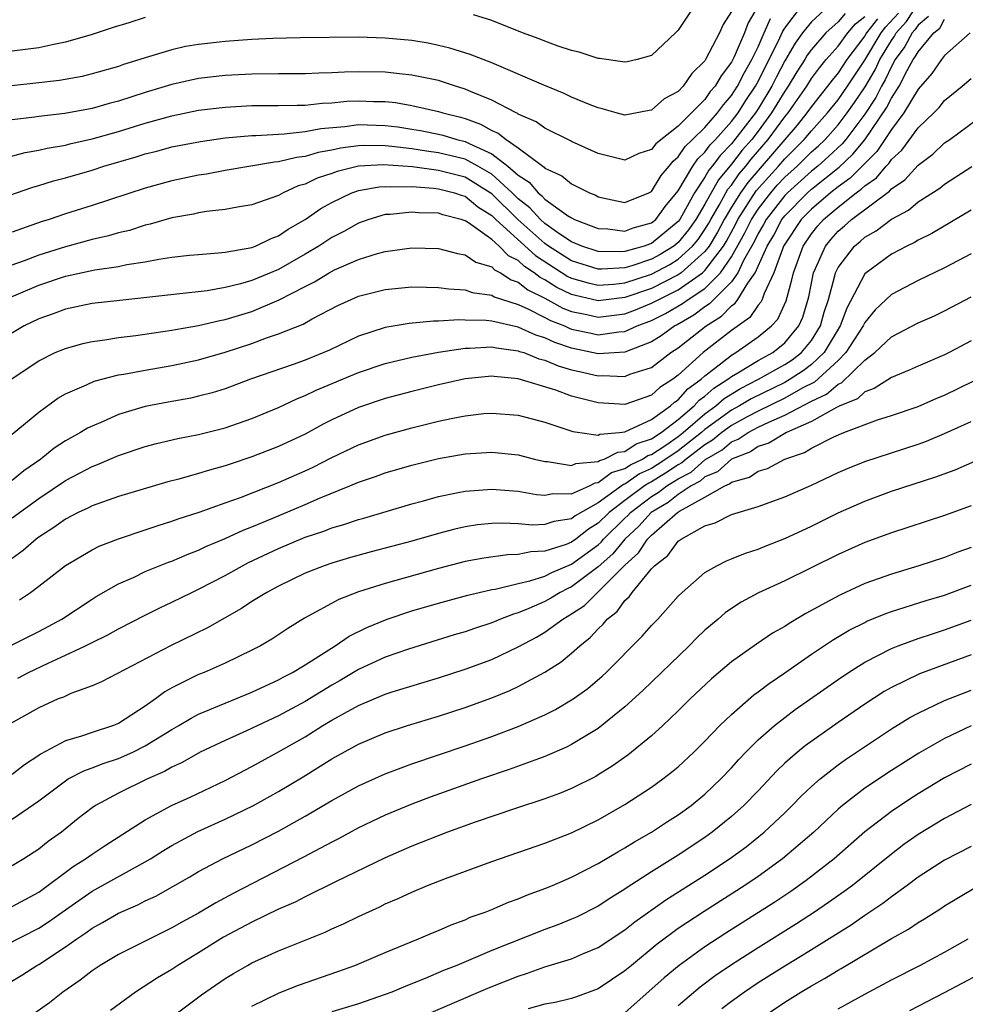
# Model space of a CAD drawing. Units: inches. Extents: x 2619000 to 2621451, y 1539000 to 1540437.
# Drawn here: x 2620322 to 2620393, y 1539100 to 1539174 of the extents above; entities that cross this region are included whole.
import ezdxf

# ---------------------------------------------------------------- set-up
doc = ezdxf.new("R2010")
doc.units = ezdxf.units.IN
doc.header["$MEASUREMENT"] = 0
doc.layers.add('LD26191539_2ft', color=122, linetype='Continuous')

msp = doc.modelspace()

# ---------------------------------------------------------------- linework, layer by layer
at = {"layer": 'LD26191539_2ft'}
for points, elevation in [([(2620321, 1539142.876), (2620323, 1539144.539), (2620324.427, 1539145.573), (2620325, 1539145.903), (2620326.586, 1539146.586), (2620327.151, 1539146.849), (2620329, 1539147.324), (2620329.379, 1539147.379), (2620331, 1539147.684), (2620333, 1539148.023), (2620335, 1539148.457), (2620337, 1539149.048), (2620339, 1539149.694), (2620340.11, 1539150.109), (2620341, 1539150.404), (2620342.855, 1539151.145), (2620343.53, 1539151.53), (2620345.463, 1539152.537), (2620346.462, 1539153), (2620347, 1539153.23), (2620349, 1539153.743), (2620351, 1539153.932), (2620352.073, 1539153.927), (2620353, 1539153.897), (2620353.778, 1539153.778), (2620355, 1539153.71), (2620355.523, 1539153.523), (2620357, 1539153.309), (2620357.185, 1539153.185), (2620359, 1539152.605), (2620359.704, 1539152.296), (2620361, 1539151.629), (2620361.403, 1539151.403), (2620362.455, 1539151), (2620362.827, 1539150.827), (2620363, 1539150.77), (2620364.455, 1539150.455), (2620365, 1539150.345), (2620366.555, 1539150.555), (2620367, 1539150.581), (2620367.928, 1539151), (2620369, 1539151.407), (2620370.058, 1539151.942), (2620371.321, 1539152.679), (2620371.752, 1539153), (2620373, 1539153.826), (2620374.172, 1539155), (2620375, 1539156.184), (2620376.007, 1539157.993), (2620376.497, 1539159), (2620377, 1539159.775), (2620377.948, 1539161), (2620378.439, 1539161.561), (2620379, 1539162.169), (2620379.924, 1539163), (2620381, 1539164.063), (2620381.498, 1539164.502), (2620382.02, 1539165), (2620383, 1539166.095), (2620383.694, 1539167), (2620384.232, 1539167.768), (2620385.043, 1539168.957), (2620385.773, 1539170.227), (2620386.13, 1539171), (2620387, 1539172.441), (2620387.237, 1539172.763), (2620387.364, 1539173), (2620388.147, 1539173.853), (2620390.197, 1539177)], 9220), ([(2620331, 1539174.148), (2620329.759, 1539173.759), (2620328.587, 1539173.413), (2620327, 1539172.884), (2620325, 1539172.313), (2620324.141, 1539172.141), (2620323, 1539171.882), (2620321, 1539171.636), (2620319.54, 1539171.54), (2620317.437, 1539171.437), (2620317, 1539171.441), (2620315.389, 1539171.389), (2620311, 1539171.425), (2620309.4, 1539171.4), (2620308.585, 1539171.415), (2620305.295, 1539171.295), (2620305, 1539171.318), (2620303.445, 1539171.445), (2620303, 1539171.574), (2620301.984, 1539171.984), (2620301, 1539172.647), (2620300.805, 1539172.805), (2620299.775, 1539173.775), (2620298.615, 1539175)], 9240), ([(2620319, 1539160.206), (2620322.569, 1539161.431), (2620323, 1539161.545), (2620324.109, 1539161.891), (2620325, 1539162.118), (2620327, 1539162.705), (2620327.899, 1539163), (2620330.308, 1539163.692), (2620331, 1539163.917), (2620331.872, 1539164.128), (2620333, 1539164.44), (2620335.142, 1539164.857), (2620337, 1539165.122), (2620339, 1539165.303), (2620339.304, 1539165.304), (2620341, 1539165.405), (2620341.416, 1539165.416), (2620343, 1539165.593), (2620344.172, 1539165.828), (2620345.979, 1539165.979), (2620347, 1539166.12), (2620349, 1539166.064), (2620349.945, 1539165.945), (2620351, 1539165.782), (2620351.667, 1539165.667), (2620353, 1539165.404), (2620353.323, 1539165.323), (2620354.386, 1539165), (2620355, 1539164.857), (2620355.307, 1539164.693), (2620357, 1539163.936), (2620358.224, 1539163), (2620359, 1539162.316), (2620359.807, 1539161.807), (2620360.483, 1539161), (2620360.775, 1539160.775), (2620361, 1539160.524), (2620362.698, 1539159.302), (2620363, 1539159.108), (2620363.215, 1539159), (2620365, 1539158.308), (2620365.718, 1539158.282), (2620367, 1539158.118), (2620367.632, 1539158.368), (2620369, 1539158.742), (2620369.312, 1539159), (2620370.034, 1539159.966), (2620371, 1539161.138), (2620372.098, 1539163), (2620372.461, 1539163.539), (2620373, 1539164.05), (2620373.399, 1539164.6), (2620373.794, 1539165), (2620375, 1539166.357), (2620375.49, 1539167), (2620376.07, 1539167.93), (2620376.808, 1539169), (2620377, 1539169.349), (2620378.627, 1539172.627), (2620378.856, 1539173.144), (2620379, 1539173.365), (2620380.25, 1539175)], 9232), ([(2620377, 1539175.035), (2620376.253, 1539173.747), (2620375.981, 1539173), (2620375.198, 1539171.198), (2620375, 1539170.806), (2620374.214, 1539169.786), (2620373.77, 1539169), (2620373.408, 1539168.592), (2620373, 1539168.015), (2620372.007, 1539167), (2620371, 1539166.001), (2620369.326, 1539164.674), (2620369, 1539164.245), (2620368.05, 1539163.95), (2620367, 1539163.438), (2620365, 1539163.943), (2620363, 1539164.848), (2620362.907, 1539164.907), (2620361, 1539165.856), (2620360.336, 1539166.336), (2620359, 1539166.915), (2620358.953, 1539166.953), (2620358.836, 1539167), (2620357, 1539167.944), (2620355.398, 1539168.602), (2620355, 1539168.788), (2620354.296, 1539169), (2620353, 1539169.421), (2620351, 1539169.836), (2620350.077, 1539169.923), (2620349, 1539170.054), (2620347, 1539170.084), (2620345.947, 1539170.053), (2620345, 1539169.996), (2620344.021, 1539169.979), (2620343, 1539169.932), (2620341, 1539169.932), (2620339, 1539169.911), (2620337, 1539169.811), (2620335, 1539169.575), (2620333, 1539169.129), (2620331, 1539168.523), (2620329, 1539167.878), (2620328.296, 1539167.704), (2620327, 1539167.328), (2620324.953, 1539166.953), (2620323, 1539166.731), (2620322.675, 1539166.675), (2620321, 1539166.471)], 9236), ([(2620382.29, 1539175), (2620381, 1539173.846), (2620380.327, 1539173), (2620379.77, 1539172.23), (2620379, 1539170.897), (2620378.347, 1539169.653), (2620378.028, 1539169), (2620377, 1539167.315), (2620376.791, 1539167), (2620375.258, 1539165), (2620375, 1539164.683), (2620374.164, 1539163.836), (2620373.558, 1539163), (2620373.302, 1539162.698), (2620373, 1539162.165), (2620372.234, 1539161), (2620371.278, 1539159.278), (2620371.115, 1539159), (2620371, 1539158.849), (2620369, 1539157.196), (2620368.846, 1539157.154), (2620368.457, 1539157), (2620367, 1539156.588), (2620366.558, 1539156.558), (2620365, 1539156.598), (2620363.758, 1539157), (2620363, 1539157.324), (2620362.044, 1539157.956), (2620361, 1539158.696), (2620360.656, 1539159), (2620359.874, 1539159.874), (2620359, 1539160.548), (2620358.539, 1539161), (2620357, 1539162.393), (2620355.963, 1539163), (2620355, 1539163.514), (2620353, 1539164.008), (2620352.118, 1539164.118), (2620351, 1539164.295), (2620349.517, 1539164.483), (2620349, 1539164.524), (2620347.446, 1539164.553), (2620347, 1539164.528), (2620345.647, 1539164.353), (2620345, 1539164.207), (2620343.972, 1539164.028), (2620343, 1539163.732), (2620342.339, 1539163.661), (2620341, 1539163.314), (2620340.704, 1539163.296), (2620337, 1539162.675), (2620335.593, 1539162.407), (2620335, 1539162.311), (2620333, 1539161.887), (2620331, 1539161.338), (2620327, 1539160.046), (2620325, 1539159.429), (2620323.79, 1539159), (2620323.189, 1539158.811), (2620321.698, 1539158.302), (2620321, 1539158.034)], 9230), ([(2620372.19, 1539175), (2620371, 1539173.205), (2620370.808, 1539173), (2620369, 1539171.298), (2620367.913, 1539171), (2620367.167, 1539170.833), (2620367, 1539170.809), (2620365.092, 1539171.092), (2620365, 1539171.091), (2620363.563, 1539171.563), (2620363, 1539171.685), (2620361.985, 1539172.015), (2620361, 1539172.378), (2620360.565, 1539172.565), (2620359.319, 1539173), (2620357, 1539173.938), (2620355.64, 1539174.36)], 9240), ([(2620383.531, 1539174.469), (2620383, 1539173.844), (2620382.071, 1539173), (2620381, 1539171.762), (2620380.68, 1539171.32), (2620380.496, 1539171), (2620379.907, 1539170.093), (2620379.261, 1539169), (2620379, 1539168.625), (2620378.014, 1539167), (2620377, 1539165.63), (2620376.515, 1539165), (2620375.809, 1539164.191), (2620375, 1539163.143), (2620374.017, 1539161.982), (2620373, 1539160.156), (2620372.32, 1539159), (2620371.782, 1539158.218), (2620371, 1539157.265), (2620370.679, 1539157), (2620369.639, 1539156.36), (2620369, 1539156.018), (2620367.526, 1539155.526), (2620367, 1539155.378), (2620365.258, 1539155.258), (2620365, 1539155.265), (2620363, 1539155.904), (2620361.268, 1539157), (2620361, 1539157.19), (2620358.952, 1539159), (2620357, 1539160.913), (2620356.881, 1539161), (2620355, 1539162.161), (2620353, 1539162.685), (2620351.058, 1539162.942), (2620348.889, 1539163.111), (2620346.997, 1539163.003), (2620345.398, 1539162.602), (2620345, 1539162.455), (2620343.908, 1539162.092), (2620343, 1539161.655), (2620342.487, 1539161.513), (2620341.352, 1539161), (2620341, 1539160.803), (2620339, 1539160.099), (2620337.926, 1539159.926), (2620337, 1539159.746), (2620335.588, 1539159.588), (2620335, 1539159.483), (2620334.609, 1539159.391), (2620333, 1539159.113), (2620331.364, 1539158.636), (2620331, 1539158.562), (2620329.82, 1539158.18), (2620329, 1539157.99), (2620328.232, 1539157.768), (2620327, 1539157.496), (2620325, 1539156.948), (2620323, 1539156.307), (2620321.903, 1539155.903), (2620319.297, 1539155)], 9228), ([(2620320.482, 1539153), (2620323, 1539154.062), (2620325, 1539154.732), (2620327.219, 1539155.219), (2620329, 1539155.476), (2620329.613, 1539155.613), (2620331, 1539155.819), (2620332.025, 1539156.025), (2620333, 1539156.162), (2620334.312, 1539156.312), (2620335, 1539156.377), (2620336.485, 1539156.484), (2620337, 1539156.547), (2620339, 1539156.899), (2620339.263, 1539157), (2620340.441, 1539157.559), (2620341, 1539157.757), (2620341.733, 1539158.267), (2620343, 1539159.004), (2620344.177, 1539159.823), (2620345, 1539160.283), (2620346.502, 1539161), (2620346.866, 1539161.134), (2620347, 1539161.168), (2620348.546, 1539161.454), (2620349, 1539161.482), (2620349.441, 1539161.441), (2620351, 1539161.472), (2620352.644, 1539161.356), (2620353, 1539161.309), (2620354.213, 1539161), (2620354.789, 1539160.789), (2620355, 1539160.737), (2620355.953, 1539159.953), (2620357, 1539159.307), (2620357.314, 1539159), (2620360.288, 1539156.288), (2620362.727, 1539154.727), (2620363, 1539154.598), (2620364.237, 1539154.237), (2620365, 1539154.069), (2620366.145, 1539154.145), (2620367, 1539154.243), (2620369, 1539154.898), (2620370.372, 1539155.628), (2620371, 1539156.014), (2620372.083, 1539157), (2620372.496, 1539157.504), (2620373, 1539158.236), (2620373.291, 1539158.71), (2620373.444, 1539159), (2620374.077, 1539160.077), (2620374.732, 1539161.268), (2620375, 1539161.584), (2620375.581, 1539162.42), (2620376.078, 1539163), (2620376.479, 1539163.521), (2620377.759, 1539165), (2620379, 1539166.69), (2620379.259, 1539167), (2620380.643, 1539169), (2620381, 1539169.569), (2620381.609, 1539170.391), (2620382.117, 1539171), (2620383, 1539172.007), (2620383.732, 1539173), (2620384.314, 1539173.686), (2620385, 1539174.239)], 9226), ([(2620320.937, 1539147), (2620323, 1539148.385), (2620324.247, 1539149), (2620325, 1539149.319), (2620326.31, 1539149.69), (2620327, 1539149.839), (2620327.967, 1539149.968), (2620329, 1539150.145), (2620330.297, 1539150.297), (2620333, 1539150.681), (2620333.262, 1539150.738), (2620335, 1539151.027), (2620336.589, 1539151.412), (2620337, 1539151.481), (2620339, 1539152.097), (2620341.041, 1539152.959), (2620343, 1539153.969), (2620343.695, 1539154.304), (2620344.804, 1539155), (2620345.214, 1539155.214), (2620347, 1539155.999), (2620348.438, 1539156.438), (2620349, 1539156.584), (2620351, 1539156.861), (2620353, 1539156.813), (2620354.439, 1539156.439), (2620355, 1539156.354), (2620355.799, 1539155.799), (2620357, 1539155.439), (2620357.217, 1539155.217), (2620357.66, 1539155), (2620358.463, 1539154.463), (2620359, 1539154.292), (2620359.712, 1539153.712), (2620361, 1539153.091), (2620362.342, 1539152.342), (2620363, 1539152.09), (2620364.132, 1539151.867), (2620365, 1539151.664), (2620367, 1539151.912), (2620367.796, 1539152.204), (2620369, 1539152.703), (2620369.536, 1539153), (2620371, 1539153.707), (2620372.816, 1539155), (2620373, 1539155.165), (2620374.388, 1539157), (2620374.621, 1539157.379), (2620375.323, 1539158.677), (2620375.48, 1539159), (2620376.86, 1539161.14), (2620377.792, 1539162.208), (2620378.522, 1539163), (2620379, 1539163.556), (2620379.734, 1539164.266), (2620380.461, 1539165), (2620381, 1539165.65), (2620382.21, 1539167), (2620383, 1539167.98), (2620383.708, 1539169), (2620385, 1539170.957), (2620386.236, 1539173), (2620386.57, 1539173.43), (2620387.524, 1539174.476)], 9222), ([(2620375, 1539174.599), (2620374.37, 1539173.63), (2620374.101, 1539173), (2620373.057, 1539171), (2620373, 1539170.911), (2620372.033, 1539169.967), (2620371.381, 1539169), (2620371, 1539168.608), (2620369.955, 1539168.045), (2620369, 1539167.208), (2620368.814, 1539167.186), (2620367, 1539166.83), (2620366.348, 1539167), (2620365.301, 1539167.301), (2620365, 1539167.368), (2620364.401, 1539167.599), (2620363, 1539168.191), (2620362.452, 1539168.452), (2620360.922, 1539169.078), (2620357, 1539170.745), (2620355.384, 1539171.384), (2620353.861, 1539171.861), (2620353, 1539172.067), (2620352.224, 1539172.224), (2620351, 1539172.425), (2620349, 1539172.619), (2620347, 1539172.676), (2620342.627, 1539172.627), (2620340.579, 1539172.579), (2620339, 1539172.506), (2620337, 1539172.368), (2620335, 1539172.135), (2620334.029, 1539171.971), (2620333, 1539171.742), (2620331, 1539171.144), (2620330.579, 1539171), (2620329.371, 1539170.628), (2620329, 1539170.491), (2620327, 1539169.919), (2620326.258, 1539169.742), (2620324.568, 1539169.432), (2620322.78, 1539169.219), (2620320.958, 1539169.042)], 9238), ([(2620389.775, 1539174.225), (2620389, 1539173.578), (2620388.771, 1539173.23), (2620388.56, 1539173), (2620388.016, 1539171.984), (2620387.29, 1539171), (2620387, 1539170.488), (2620386.53, 1539169.47), (2620386.258, 1539169), (2620385.837, 1539168.163), (2620385, 1539166.896), (2620383.57, 1539165), (2620383.313, 1539164.687), (2620382.285, 1539163.715), (2620381.473, 1539163), (2620381, 1539162.619), (2620379.2, 1539161), (2620379, 1539160.797), (2620377.601, 1539159), (2620377.393, 1539158.608), (2620377, 1539157.943), (2620376.692, 1539157.308), (2620375.91, 1539155.91), (2620375.487, 1539155), (2620375, 1539154.322), (2620373.344, 1539152.656), (2620373, 1539152.436), (2620372.178, 1539151.822), (2620370.918, 1539151.082), (2620370.757, 1539151), (2620369.729, 1539150.271), (2620369, 1539149.815), (2620367, 1539149.039), (2620365, 1539148.918), (2620363, 1539149.339), (2620361.751, 1539149.751), (2620361, 1539150.1), (2620360.308, 1539150.308), (2620359, 1539150.904), (2620357, 1539151.36), (2620356.586, 1539151.414), (2620355, 1539151.446), (2620354.532, 1539151.468), (2620353, 1539151.354), (2620352.645, 1539151.355), (2620350.815, 1539151.186), (2620349, 1539150.895), (2620347, 1539150.238), (2620344.818, 1539149.182), (2620344.411, 1539149), (2620343, 1539148.428), (2620342.105, 1539148.105), (2620338.906, 1539147), (2620337, 1539146.29), (2620336.017, 1539145.983), (2620335, 1539145.722), (2620334.411, 1539145.589), (2620332.716, 1539145.284), (2620331, 1539144.95), (2620329, 1539144.349), (2620327.827, 1539143.827), (2620327, 1539143.49), (2620326.671, 1539143.33), (2620326.148, 1539143), (2620325, 1539142.37), (2620324.172, 1539141.828), (2620323.161, 1539141), (2620321.873, 1539140.127), (2620321, 1539139.412)], 9218), ([(2620385.951, 1539174.049), (2620385.137, 1539173), (2620385, 1539172.773), (2620383.665, 1539171), (2620383, 1539169.995), (2620382.547, 1539169.453), (2620382.212, 1539169), (2620381, 1539167.486), (2620380.665, 1539167), (2620379.928, 1539166.072), (2620376.22, 1539161.78), (2620375.679, 1539161), (2620375, 1539159.915), (2620374.462, 1539159), (2620373.956, 1539158.045), (2620373.315, 1539157), (2620373, 1539156.583), (2620371.227, 1539155), (2620371, 1539154.839), (2620369, 1539153.826), (2620367, 1539153.144), (2620365, 1539152.901), (2620363.285, 1539153.285), (2620363, 1539153.368), (2620361.891, 1539153.891), (2620361, 1539154.467), (2620360.64, 1539154.64), (2620360.198, 1539155), (2620359.472, 1539155.472), (2620359, 1539155.909), (2620358.269, 1539156.269), (2620357.551, 1539157), (2620357, 1539157.493), (2620355.263, 1539158.737), (2620355, 1539158.9), (2620354.709, 1539159), (2620353.34, 1539159.34), (2620353, 1539159.465), (2620351.506, 1539159.506), (2620351, 1539159.557), (2620349.371, 1539159.371), (2620349, 1539159.359), (2620347.789, 1539159), (2620347, 1539158.722), (2620345.895, 1539158.106), (2620345, 1539157.652), (2620344.028, 1539157), (2620343, 1539156.386), (2620341, 1539155.244), (2620339, 1539154.404), (2620338.156, 1539154.156), (2620337, 1539153.878), (2620335.639, 1539153.639), (2620333.378, 1539153.378), (2620329.078, 1539152.922), (2620327, 1539152.684), (2620325, 1539152.268), (2620324.08, 1539151.92), (2620323, 1539151.543), (2620321.914, 1539151), (2620319, 1539149.292)], 9224), ([(2620320.398, 1539163.602), (2620321.98, 1539164.02), (2620323, 1539164.196), (2620323.644, 1539164.357), (2620325, 1539164.584), (2620325.328, 1539164.672), (2620327, 1539165.05), (2620329, 1539165.612), (2620331, 1539166.224), (2620333, 1539166.789), (2620335, 1539167.198), (2620337, 1539167.438), (2620339, 1539167.543), (2620341, 1539167.55), (2620342.41, 1539167.589), (2620343, 1539167.587), (2620344.267, 1539167.733), (2620345, 1539167.761), (2620346.132, 1539167.868), (2620347, 1539167.911), (2620348.136, 1539167.864), (2620349, 1539167.849), (2620349.77, 1539167.77), (2620351, 1539167.562), (2620353, 1539167.112), (2620353.333, 1539167), (2620354.667, 1539166.667), (2620355, 1539166.565), (2620356.164, 1539166.164), (2620357, 1539165.682), (2620357.487, 1539165.487), (2620358.086, 1539165), (2620359, 1539164.384), (2620360.829, 1539163), (2620360.934, 1539162.934), (2620361, 1539162.855), (2620362.262, 1539162.262), (2620363, 1539161.672), (2620364.348, 1539161), (2620364.813, 1539160.813), (2620365, 1539160.709), (2620366.385, 1539160.385), (2620367, 1539160.263), (2620368.798, 1539161), (2620369, 1539161.102), (2620369.714, 1539162.286), (2620370.327, 1539163), (2620370.617, 1539163.383), (2620371, 1539163.689), (2620371.527, 1539164.473), (2620372.083, 1539165), (2620373, 1539165.911), (2620373.956, 1539167), (2620374.389, 1539167.611), (2620375, 1539168.302), (2620375.453, 1539169), (2620375.968, 1539170.032), (2620376.532, 1539171), (2620377, 1539171.969), (2620377.463, 1539173), (2620377.922, 1539174.077)], 9234), ([(2620321, 1539136.589), (2620323, 1539138.049), (2620325, 1539139.414), (2620326.056, 1539139.944), (2620327, 1539140.453), (2620327.407, 1539140.592), (2620329, 1539141.27), (2620331, 1539141.948), (2620331.831, 1539142.17), (2620333.447, 1539142.553), (2620335, 1539142.848), (2620337, 1539143.35), (2620339, 1539144.048), (2620341, 1539144.891), (2620342.436, 1539145.564), (2620343, 1539145.778), (2620343.828, 1539146.172), (2620347, 1539147.51), (2620349, 1539148.196), (2620351, 1539148.668), (2620353, 1539149.04), (2620355, 1539149.346), (2620355.339, 1539149.339), (2620357, 1539149.442), (2620357.358, 1539149.358), (2620359, 1539149.141), (2620359.097, 1539149.097), (2620359.419, 1539149), (2620360.544, 1539148.544), (2620361, 1539148.434), (2620362.002, 1539148.002), (2620363, 1539147.72), (2620363.58, 1539147.58), (2620365, 1539147.269), (2620365.287, 1539147.287), (2620367, 1539147.221), (2620367.374, 1539147.374), (2620369, 1539147.897), (2620370.459, 1539149), (2620371, 1539149.356), (2620373.094, 1539151), (2620374.257, 1539151.743), (2620375, 1539152.508), (2620375.287, 1539152.713), (2620375.484, 1539153), (2620376.228, 1539154.228), (2620376.783, 1539155), (2620377.679, 1539157), (2620378.17, 1539157.83), (2620378.791, 1539159), (2620379, 1539159.268), (2620380.701, 1539161), (2620381, 1539161.269), (2620383.075, 1539162.925), (2620384.111, 1539163.889), (2620385.015, 1539164.985), (2620386.631, 1539167.369), (2620387, 1539168.103), (2620387.579, 1539169), (2620388.178, 1539170.178), (2620388.643, 1539171), (2620388.794, 1539171.206), (2620389, 1539171.589), (2620390.189, 1539173), (2620390.631, 1539173.369), (2620391, 1539174.039)], 9216), ([(2620392.906, 1539173), (2620391, 1539171.295), (2620390.764, 1539171), (2620390.039, 1539169.961), (2620389, 1539168.788), (2620387.944, 1539167), (2620387, 1539165.76), (2620385.911, 1539164.089), (2620385, 1539163.202), (2620384.909, 1539163.091), (2620383.907, 1539162.092), (2620383, 1539161.459), (2620382.423, 1539161), (2620381, 1539159.779), (2620380.235, 1539159), (2620379, 1539157.153), (2620378.916, 1539157), (2620378.848, 1539156.848), (2620378.185, 1539155), (2620377.449, 1539153.449), (2620377.307, 1539153), (2620377.211, 1539152.789), (2620377, 1539152.559), (2620376.367, 1539151.633), (2620375, 1539150.653), (2620372.867, 1539149), (2620371, 1539147.309), (2620370.59, 1539147), (2620369.626, 1539146.374), (2620369, 1539145.797), (2620367, 1539145.114), (2620365, 1539145.233), (2620363, 1539145.736), (2620361.827, 1539146.173), (2620359, 1539147.045), (2620357.197, 1539147.197), (2620357, 1539147.231), (2620355, 1539147.028), (2620353, 1539146.579), (2620351, 1539146.088), (2620349, 1539145.547), (2620347, 1539144.871), (2620345, 1539143.955), (2620344.363, 1539143.637), (2620343, 1539142.886), (2620341, 1539141.944), (2620339, 1539141.168), (2620337.363, 1539140.637), (2620337, 1539140.504), (2620335.812, 1539140.188), (2620335, 1539139.927), (2620333.512, 1539139.512), (2620332.692, 1539139.308), (2620329, 1539138.197), (2620327, 1539137.501), (2620326.675, 1539137.325), (2620325.967, 1539137), (2620325, 1539136.502), (2620324.14, 1539135.861), (2620323, 1539135.137), (2620322.814, 1539135), (2620321.841, 1539134.159), (2620321, 1539133.555)], 9214), ([(2620321.563, 1539130.437), (2620322.389, 1539131), (2620323, 1539131.462), (2620325, 1539133.028), (2620327, 1539134.198), (2620327.536, 1539134.464), (2620329, 1539135.027), (2620331, 1539135.689), (2620331.968, 1539136.032), (2620333, 1539136.352), (2620333.467, 1539136.533), (2620335.032, 1539137.032), (2620337, 1539137.727), (2620338.136, 1539138.136), (2620341, 1539139.247), (2620343, 1539140.12), (2620343.6, 1539140.4), (2620345, 1539141.116), (2620347, 1539142.081), (2620349, 1539142.799), (2620351, 1539143.363), (2620353, 1539143.858), (2620354.091, 1539144.091), (2620355, 1539144.267), (2620356.421, 1539144.421), (2620357, 1539144.468), (2620359, 1539144.301), (2620361, 1539143.77), (2620363.089, 1539143.089), (2620363.628, 1539143), (2620365, 1539142.816), (2620365.122, 1539142.878), (2620366.588, 1539143), (2620367, 1539143.048), (2620369, 1539143.974), (2620370.422, 1539145), (2620370.723, 1539145.277), (2620371, 1539145.457), (2620371.725, 1539146.275), (2620372.718, 1539147), (2620373, 1539147.258), (2620374.083, 1539148.083), (2620375, 1539148.81), (2620375.335, 1539149), (2620377, 1539150.175), (2620378.011, 1539151), (2620378.485, 1539151.515), (2620379.104, 1539152.897), (2620379.541, 1539154.459), (2620379.642, 1539155), (2620380.381, 1539157), (2620381, 1539157.92), (2620381.487, 1539158.513), (2620381.912, 1539159), (2620383, 1539159.928), (2620384.367, 1539161), (2620384.74, 1539161.26), (2620385, 1539161.522), (2620385.876, 1539162.124), (2620386.606, 1539163), (2620386.806, 1539163.194), (2620387, 1539163.488), (2620387.79, 1539164.21), (2620389, 1539165.866), (2620390.178, 1539167), (2620390.585, 1539167.415), (2620391, 1539167.935), (2620392.308, 1539169), (2620393, 1539169.587)], 9212), ([(2620321, 1539127.067), (2620323, 1539128.073), (2620324.731, 1539129), (2620327, 1539130.498), (2620327.311, 1539130.689), (2620329, 1539131.65), (2620330.154, 1539132.154), (2620331, 1539132.558), (2620332.736, 1539133.264), (2620333, 1539133.355), (2620334.143, 1539133.857), (2620335, 1539134.175), (2620335.553, 1539134.447), (2620337, 1539135.045), (2620338.334, 1539135.666), (2620339, 1539135.92), (2620340.578, 1539136.578), (2620343, 1539137.596), (2620344.065, 1539138.065), (2620346.362, 1539139), (2620347, 1539139.278), (2620348.291, 1539139.709), (2620349, 1539139.972), (2620351, 1539140.556), (2620353, 1539141.055), (2620355, 1539141.412), (2620357, 1539141.538), (2620359, 1539141.326), (2620360.222, 1539141), (2620361, 1539140.817), (2620361.184, 1539140.817), (2620363, 1539140.521), (2620363.318, 1539140.682), (2620365, 1539140.827), (2620365.099, 1539140.902), (2620365.437, 1539141), (2620366.471, 1539141.529), (2620367, 1539141.573), (2620367.855, 1539142.145), (2620369, 1539142.522), (2620369.72, 1539143), (2620371, 1539143.987), (2620372.198, 1539145), (2620372.575, 1539145.425), (2620373, 1539145.736), (2620373.669, 1539146.331), (2620374.735, 1539147), (2620375, 1539147.21), (2620375.485, 1539147.484), (2620377, 1539148.411), (2620378.091, 1539149), (2620379, 1539149.73), (2620380.059, 1539151), (2620380.343, 1539151.656), (2620380.807, 1539153.193), (2620381.159, 1539155), (2620381.312, 1539155.312), (2620382.054, 1539157), (2620382.481, 1539157.519), (2620383, 1539158.114), (2620383.486, 1539158.514), (2620384.01, 1539159), (2620386.866, 1539161.134), (2620387, 1539161.294), (2620388.018, 1539161.982), (2620389, 1539163.083), (2620390.103, 1539163.897), (2620391, 1539164.738), (2620391.38, 1539165), (2620394.102, 1539167)], 9210), ([(2620321.434, 1539124.566), (2620322.237, 1539125), (2620323.698, 1539125.698), (2620325, 1539126.282), (2620326.516, 1539127), (2620327, 1539127.251), (2620328.182, 1539127.819), (2620329, 1539128.276), (2620331, 1539129.304), (2620332.135, 1539129.865), (2620333, 1539130.259), (2620334.499, 1539131), (2620335, 1539131.233), (2620337, 1539132.278), (2620338.284, 1539133), (2620338.758, 1539133.242), (2620341, 1539134.295), (2620343, 1539135.14), (2620344.399, 1539135.601), (2620345, 1539135.845), (2620345.904, 1539136.096), (2620347, 1539136.476), (2620347.414, 1539136.586), (2620351, 1539137.648), (2620351.883, 1539137.883), (2620353, 1539138.206), (2620354.496, 1539138.496), (2620355, 1539138.612), (2620357, 1539138.763), (2620358.626, 1539138.626), (2620359, 1539138.611), (2620360.359, 1539138.359), (2620361, 1539138.299), (2620361.586, 1539138.414), (2620363, 1539138.411), (2620364.332, 1539139), (2620364.775, 1539139.224), (2620365, 1539139.244), (2620365.999, 1539140.001), (2620367, 1539140.293), (2620367.417, 1539140.583), (2620368.329, 1539141), (2620368.731, 1539141.269), (2620369, 1539141.358), (2620370.061, 1539142.061), (2620371, 1539142.708), (2620371.373, 1539143), (2620373, 1539144.406), (2620373.825, 1539145), (2620374.447, 1539145.553), (2620375.682, 1539146.318), (2620377.039, 1539147), (2620379, 1539148.101), (2620379.544, 1539148.456), (2620380.255, 1539149), (2620381, 1539149.907), (2620381.684, 1539151), (2620381.967, 1539152.033), (2620382.281, 1539153), (2620382.762, 1539154.762), (2620382.811, 1539155), (2620383, 1539155.387), (2620384.236, 1539157), (2620384.655, 1539157.345), (2620385, 1539157.664), (2620385.86, 1539158.14), (2620387, 1539159.018), (2620388.298, 1539159.702), (2620389, 1539160.312), (2620390.644, 1539161.356), (2620391, 1539161.65), (2620393.037, 1539162.963)], 9208), ([(2620393, 1539159.7), (2620390.045, 1539157.955), (2620389, 1539157.452), (2620388.729, 1539157.271), (2620388.159, 1539157), (2620387, 1539156.383), (2620385.097, 1539155), (2620385, 1539154.91), (2620383.656, 1539152.344), (2620383.162, 1539151), (2620383, 1539150.755), (2620381.947, 1539149), (2620381, 1539148.11), (2620380.371, 1539147.629), (2620379.408, 1539147), (2620379, 1539146.77), (2620376.466, 1539145.534), (2620375.596, 1539145), (2620375, 1539144.669), (2620373, 1539143.218), (2620372.747, 1539143), (2620371, 1539141.633), (2620370.081, 1539141), (2620369.432, 1539140.568), (2620369, 1539140.308), (2620368.102, 1539139.898), (2620367, 1539139.13), (2620366.899, 1539139.101), (2620365, 1539137.732), (2620363.262, 1539136.738), (2620363, 1539136.53), (2620361.672, 1539136.328), (2620361, 1539136.09), (2620360.056, 1539136.056), (2620359, 1539136.158), (2620357.797, 1539136.203), (2620357, 1539136.181), (2620355.935, 1539136.065), (2620355, 1539135.924), (2620354.244, 1539135.756), (2620353, 1539135.426), (2620351, 1539134.836), (2620347.961, 1539134.039), (2620346.391, 1539133.609), (2620345, 1539133.201), (2620344.42, 1539133), (2620343, 1539132.437), (2620341, 1539131.478), (2620340.111, 1539131), (2620339, 1539130.308), (2620338.211, 1539129.789), (2620335.662, 1539128.338), (2620332.903, 1539127), (2620327.715, 1539124.285), (2620327, 1539123.979), (2620325.4, 1539123.4), (2620324.853, 1539123.147), (2620324.47, 1539123), (2620323, 1539122.325), (2620320.637, 1539121)], 9206), ([(2620393, 1539156.426), (2620391, 1539155.374), (2620389, 1539154.426), (2620387, 1539153.371), (2620385.786, 1539152.214), (2620385, 1539151.269), (2620384.872, 1539151), (2620383.591, 1539149), (2620383, 1539148.419), (2620381.218, 1539146.782), (2620380.349, 1539146.349), (2620379, 1539145.588), (2620377, 1539144.612), (2620376.172, 1539144.172), (2620375, 1539143.521), (2620374.286, 1539143), (2620373.579, 1539142.421), (2620373, 1539142.083), (2620371.598, 1539141), (2620371.28, 1539140.72), (2620371, 1539140.573), (2620370.056, 1539139.944), (2620369, 1539139.31), (2620368.787, 1539139.213), (2620368.482, 1539139), (2620367, 1539137.903), (2620365.823, 1539137), (2620365, 1539136.187), (2620364.257, 1539135.743), (2620363.32, 1539135), (2620363, 1539134.764), (2620362.603, 1539134.603), (2620361, 1539134.09), (2620359.944, 1539134.056), (2620359, 1539133.845), (2620358.175, 1539133.825), (2620356.418, 1539133.583), (2620355, 1539133.321), (2620353, 1539132.804), (2620349, 1539131.679), (2620347, 1539131.051), (2620345.524, 1539130.476), (2620342.945, 1539129.055), (2620341.703, 1539128.297), (2620340.5, 1539127.501), (2620339.643, 1539127), (2620339, 1539126.66), (2620337, 1539125.692), (2620335.427, 1539125), (2620335, 1539124.827), (2620333, 1539123.825), (2620332.467, 1539123.533), (2620331.766, 1539123), (2620331, 1539122.466), (2620329, 1539121.162), (2620328.61, 1539121), (2620327, 1539120.488), (2620326.205, 1539120.205), (2620325, 1539119.866), (2620323.144, 1539118.856), (2620323, 1539118.748), (2620321.932, 1539118.068), (2620321, 1539117.33)], 9204), ([(2620321, 1539113.98), (2620323, 1539115.342), (2620325, 1539116.865), (2620325.217, 1539117), (2620326.383, 1539117.617), (2620327, 1539117.821), (2620327.842, 1539118.158), (2620329, 1539118.523), (2620330.057, 1539119), (2620331, 1539119.475), (2620333, 1539120.71), (2620333.52, 1539121), (2620334.438, 1539121.563), (2620335, 1539121.849), (2620339, 1539123.512), (2620341, 1539124.445), (2620341.352, 1539124.648), (2620342.053, 1539125), (2620343, 1539125.571), (2620345.26, 1539127), (2620346.294, 1539127.706), (2620347.628, 1539128.373), (2620349.162, 1539129), (2620351, 1539129.609), (2620353, 1539130.19), (2620355.202, 1539130.798), (2620357, 1539131.22), (2620357.253, 1539131.253), (2620359, 1539131.676), (2620359.857, 1539131.857), (2620361, 1539132.228), (2620361.508, 1539132.492), (2620363, 1539133.111), (2620365, 1539134.58), (2620365.222, 1539134.778), (2620365.401, 1539135), (2620367, 1539136.58), (2620367.219, 1539136.78), (2620367.416, 1539137), (2620369, 1539138.195), (2620369.508, 1539138.491), (2620370.146, 1539139), (2620370.679, 1539139.32), (2620371, 1539139.534), (2620371.962, 1539140.038), (2620373, 1539140.953), (2620374.288, 1539141.712), (2620375, 1539142.295), (2620375.507, 1539142.492), (2620376.247, 1539143), (2620377, 1539143.4), (2620377.792, 1539143.792), (2620379, 1539144.316), (2620381, 1539145.361), (2620382.125, 1539145.875), (2620383, 1539146.638), (2620383.256, 1539146.744), (2620385, 1539148.442), (2620385.751, 1539149), (2620387, 1539150.199), (2620387.546, 1539150.454), (2620389, 1539151.236), (2620390.232, 1539151.768), (2620391, 1539152.128), (2620393, 1539153.183)], 9202), ([(2620393, 1539149.894), (2620391.337, 1539149), (2620391, 1539148.828), (2620389, 1539147.991), (2620388.326, 1539147.674), (2620387, 1539147.146), (2620385.704, 1539146.296), (2620385, 1539146.056), (2620384.457, 1539145.543), (2620383.144, 1539145), (2620382.87, 1539144.87), (2620381, 1539143.819), (2620379.123, 1539143), (2620377.802, 1539142.198), (2620377, 1539141.951), (2620376.436, 1539141.564), (2620375, 1539141.006), (2620373.945, 1539140.055), (2620373, 1539139.669), (2620372.645, 1539139.356), (2620371.965, 1539139), (2620371, 1539138.356), (2620370.246, 1539137.754), (2620368.964, 1539137), (2620368.037, 1539135.964), (2620366.984, 1539135), (2620366.099, 1539133.901), (2620365, 1539132.911), (2620363, 1539131.419), (2620362.705, 1539131.296), (2620362.135, 1539131), (2620361.431, 1539130.569), (2620361, 1539130.326), (2620359.786, 1539129.786), (2620359, 1539129.471), (2620358.625, 1539129.375), (2620357.665, 1539129), (2620357, 1539128.719), (2620355.701, 1539128.299), (2620355, 1539128.048), (2620354.188, 1539127.812), (2620350.752, 1539126.752), (2620349, 1539126.129), (2620347, 1539125.203), (2620345.616, 1539124.383), (2620345, 1539124.043), (2620343, 1539122.82), (2620341, 1539121.741), (2620338.608, 1539120.608), (2620337, 1539119.881), (2620335.128, 1539119), (2620333.764, 1539118.236), (2620333, 1539117.892), (2620332.441, 1539117.559), (2620331.161, 1539117), (2620329, 1539115.937), (2620327.259, 1539115), (2620327, 1539114.821), (2620325.97, 1539114.03), (2620324.702, 1539113), (2620323.7, 1539112.3), (2620323, 1539111.718), (2620321.882, 1539111), (2620321, 1539110.48)], 9200), ([(2620321, 1539107.431), (2620323, 1539108.495), (2620325.578, 1539110.422), (2620326.515, 1539111), (2620327, 1539111.352), (2620327.996, 1539112.004), (2620331, 1539113.93), (2620332.976, 1539115), (2620334.364, 1539115.635), (2620337, 1539116.886), (2620339, 1539117.928), (2620341, 1539119.029), (2620343, 1539120.17), (2620344.319, 1539121), (2620345, 1539121.408), (2620345.94, 1539121.94), (2620347, 1539122.515), (2620349, 1539123.358), (2620349.537, 1539123.537), (2620353, 1539124.598), (2620355, 1539125.234), (2620357, 1539125.966), (2620359, 1539126.913), (2620360.353, 1539127.647), (2620361, 1539128.02), (2620362.337, 1539129), (2620363, 1539129.386), (2620363.97, 1539130.03), (2620365, 1539131.035), (2620367, 1539133.055), (2620368.028, 1539133.972), (2620368.694, 1539135), (2620368.854, 1539135.146), (2620369, 1539135.31), (2620370.955, 1539137), (2620371.089, 1539137.09), (2620373, 1539138.144), (2620374.508, 1539139), (2620374.857, 1539139.143), (2620375, 1539139.272), (2620376.346, 1539139.654), (2620377, 1539140.104), (2620377.698, 1539140.302), (2620378.998, 1539141), (2620380.492, 1539141.508), (2620381, 1539141.829), (2620382.688, 1539142.688), (2620383.432, 1539143), (2620385.962, 1539143.962), (2620387, 1539144.286), (2620389, 1539144.966), (2620390.421, 1539145.579), (2620391, 1539145.813), (2620393.142, 1539146.858)], 9198), ([(2620320.518, 1539104.518), (2620323, 1539105.787), (2620323.739, 1539106.261), (2620325, 1539107.183), (2620327, 1539108.569), (2620331, 1539110.763), (2620331.397, 1539111), (2620332.371, 1539111.629), (2620333, 1539112.001), (2620334.951, 1539113.049), (2620337, 1539113.965), (2620339.131, 1539115), (2620341, 1539116.052), (2620342.838, 1539117.162), (2620345, 1539118.496), (2620347, 1539119.604), (2620349, 1539120.453), (2620350.674, 1539121), (2620353, 1539121.709), (2620355, 1539122.36), (2620357, 1539123.08), (2620358.363, 1539123.637), (2620359, 1539123.933), (2620361, 1539125.016), (2620362.207, 1539125.793), (2620363, 1539126.451), (2620363.607, 1539127), (2620364.397, 1539127.604), (2620365, 1539128.277), (2620365.378, 1539128.622), (2620365.672, 1539129), (2620366.425, 1539129.575), (2620367, 1539130.387), (2620367.327, 1539130.673), (2620367.543, 1539131), (2620369, 1539132.761), (2620369.216, 1539133), (2620370.221, 1539133.779), (2620371, 1539134.843), (2620371.221, 1539135), (2620373, 1539135.999), (2620373.77, 1539136.23), (2620375, 1539136.858), (2620377, 1539137.451), (2620379, 1539138.169), (2620381, 1539139.054), (2620383, 1539139.995), (2620383.696, 1539140.304), (2620385, 1539140.823), (2620389, 1539142.13), (2620389.642, 1539142.358), (2620391, 1539142.927), (2620393, 1539143.833)], 9196), ([(2620320.475, 1539101.525), (2620321.723, 1539102.277), (2620322.855, 1539103), (2620323, 1539103.078), (2620325, 1539104.394), (2620325.857, 1539105), (2620326.549, 1539105.451), (2620327, 1539105.787), (2620327.79, 1539106.21), (2620329, 1539106.915), (2620330.452, 1539107.548), (2620331, 1539107.837), (2620331.792, 1539108.208), (2620334.344, 1539109.656), (2620335, 1539110.048), (2620336.801, 1539111), (2620339, 1539112.047), (2620341, 1539113.075), (2620343, 1539114.199), (2620345, 1539115.373), (2620347, 1539116.475), (2620349, 1539117.383), (2620351, 1539118.126), (2620355, 1539119.471), (2620357, 1539120.185), (2620359, 1539120.942), (2620361, 1539121.81), (2620361.799, 1539122.201), (2620363.114, 1539123), (2620364.208, 1539123.792), (2620365.286, 1539124.715), (2620365.587, 1539125), (2620368.288, 1539127.712), (2620369, 1539128.52), (2620369.471, 1539129), (2620371, 1539130.706), (2620371.293, 1539131), (2620373, 1539132.49), (2620373.891, 1539133), (2620374.628, 1539133.372), (2620375, 1539133.512), (2620376.045, 1539133.955), (2620377, 1539134.254), (2620377.523, 1539134.477), (2620379, 1539135.048), (2620381, 1539135.982), (2620383, 1539136.966), (2620385, 1539137.848), (2620387, 1539138.589), (2620390.335, 1539139.665), (2620391.787, 1539140.213), (2620394.577, 1539141.423)], 9194), ([(2620393, 1539137.506), (2620391, 1539136.764), (2620387, 1539135.473), (2620385, 1539134.741), (2620383, 1539133.85), (2620379, 1539131.862), (2620377.039, 1539130.962), (2620375.732, 1539130.268), (2620375, 1539129.801), (2620374.524, 1539129.476), (2620373.992, 1539129), (2620373, 1539128.163), (2620372.403, 1539127.597), (2620371.822, 1539127), (2620368.353, 1539123.647), (2620367, 1539122.402), (2620365.278, 1539121), (2620365, 1539120.793), (2620363, 1539119.573), (2620362.622, 1539119.379), (2620361, 1539118.682), (2620360.516, 1539118.516), (2620358.303, 1539117.697), (2620356.245, 1539117), (2620352.38, 1539115.62), (2620351, 1539115.108), (2620349, 1539114.281), (2620347, 1539113.318), (2620345.5, 1539112.5), (2620345, 1539112.251), (2620342.877, 1539111.123), (2620337.591, 1539108.409), (2620336.294, 1539107.706), (2620335, 1539106.916), (2620333.752, 1539106.248), (2620333, 1539105.808), (2620331.344, 1539105), (2620329, 1539103.818), (2620327.611, 1539103), (2620327, 1539102.587), (2620326.117, 1539101.883), (2620324.815, 1539101), (2620323.813, 1539100.187), (2620322.638, 1539099.362)], 9192), ([(2620393, 1539134.369), (2620391.985, 1539134.015), (2620391, 1539133.633), (2620389.061, 1539133), (2620387, 1539132.38), (2620385, 1539131.661), (2620383.174, 1539130.826), (2620382.386, 1539130.386), (2620380.579, 1539129.421), (2620379.325, 1539128.675), (2620379, 1539128.448), (2620378.066, 1539127.933), (2620376.875, 1539127.125), (2620375, 1539125.791), (2620373.487, 1539124.513), (2620371.899, 1539123), (2620371, 1539122.11), (2620369.844, 1539121), (2620369, 1539120.24), (2620367.213, 1539118.787), (2620366.042, 1539117.958), (2620365, 1539117.305), (2620364.808, 1539117.192), (2620363, 1539116.274), (2620362.095, 1539115.905), (2620361, 1539115.5), (2620358.777, 1539114.777), (2620355.748, 1539113.748), (2620353.692, 1539113), (2620351, 1539111.939), (2620349, 1539111.076), (2620345.27, 1539109.27), (2620343, 1539108.151), (2620342.246, 1539107.754), (2620341, 1539107.215), (2620339, 1539106.251), (2620336.879, 1539105.121), (2620335, 1539103.936), (2620333.442, 1539103), (2620333, 1539102.703), (2620331.927, 1539102.073), (2620330.258, 1539101), (2620328.387, 1539099.613)], 9190), ([(2620332.927, 1539099.073), (2620335.221, 1539100.779), (2620337, 1539102.004), (2620337.61, 1539102.39), (2620338.66, 1539103), (2620339, 1539103.189), (2620341, 1539104.094), (2620344.501, 1539105.499), (2620345, 1539105.739), (2620345.879, 1539106.121), (2620347, 1539106.671), (2620348.593, 1539107.407), (2620349, 1539107.609), (2620349.972, 1539108.028), (2620351, 1539108.506), (2620352.187, 1539109), (2620353.527, 1539109.527), (2620357, 1539110.81), (2620361, 1539112.17), (2620363, 1539112.96), (2620365, 1539113.929), (2620367, 1539115.072), (2620369, 1539116.392), (2620369.852, 1539117), (2620370.502, 1539117.498), (2620371, 1539117.918), (2620372.165, 1539119), (2620373, 1539119.825), (2620374.122, 1539121), (2620375, 1539121.844), (2620376.689, 1539123.31), (2620377, 1539123.528), (2620377.826, 1539124.174), (2620379, 1539124.963), (2620381, 1539126.358), (2620382.58, 1539127.42), (2620383.838, 1539128.162), (2620385, 1539128.753), (2620385.166, 1539128.834), (2620386.581, 1539129.419), (2620387, 1539129.566), (2620389.613, 1539130.387), (2620391, 1539130.802), (2620393, 1539131.54)], 9188), ([(2620339, 1539099.944), (2620341.061, 1539100.939), (2620342.496, 1539101.504), (2620345.464, 1539102.535), (2620346.738, 1539103), (2620349, 1539103.969), (2620351.514, 1539105), (2620352.55, 1539105.45), (2620353, 1539105.626), (2620353.95, 1539106.05), (2620355, 1539106.427), (2620355.392, 1539106.608), (2620356.502, 1539107), (2620357, 1539107.198), (2620358.253, 1539107.747), (2620359, 1539108.007), (2620359.695, 1539108.305), (2620361, 1539108.772), (2620361.555, 1539109), (2620363, 1539109.618), (2620365, 1539110.647), (2620366.468, 1539111.531), (2620367, 1539111.822), (2620367.719, 1539112.28), (2620369, 1539113.008), (2620370.199, 1539113.801), (2620371, 1539114.305), (2620371.962, 1539115), (2620373, 1539115.85), (2620374.21, 1539117), (2620375, 1539117.834), (2620375.548, 1539118.452), (2620376.07, 1539119), (2620377, 1539119.93), (2620378.216, 1539121), (2620379, 1539121.619), (2620379.791, 1539122.209), (2620383, 1539124.471), (2620383.787, 1539125), (2620385, 1539125.766), (2620387, 1539126.796), (2620387.518, 1539127), (2620389, 1539127.538), (2620390.097, 1539127.903), (2620391, 1539128.181), (2620393, 1539128.92)], 9186), ([(2620393, 1539126.315), (2620389.116, 1539124.884), (2620387, 1539123.861), (2620386.45, 1539123.55), (2620385, 1539122.607), (2620383, 1539121.226), (2620380.525, 1539119.475), (2620379.946, 1539119), (2620379, 1539118.17), (2620378.4, 1539117.6), (2620377, 1539116.112), (2620375.929, 1539115), (2620375, 1539114.174), (2620373.549, 1539113), (2620373, 1539112.604), (2620371, 1539111.273), (2620369, 1539110.03), (2620367.16, 1539108.841), (2620367, 1539108.721), (2620365.931, 1539108.069), (2620365, 1539107.448), (2620363.368, 1539106.632), (2620363, 1539106.466), (2620361.953, 1539106.047), (2620361, 1539105.701), (2620357, 1539104.113), (2620354.381, 1539103), (2620353.39, 1539102.61), (2620352.014, 1539102.014), (2620350.556, 1539101.445), (2620349.509, 1539101), (2620349, 1539100.806), (2620347, 1539100.125), (2620345, 1539099.521)], 9184), ([(2620351, 1539098.849), (2620356.719, 1539101.281), (2620359, 1539102.198), (2620359.615, 1539102.385), (2620361, 1539102.881), (2620363, 1539103.492), (2620363.883, 1539103.883), (2620365, 1539104.348), (2620367, 1539105.673), (2620367.736, 1539106.264), (2620370.079, 1539107.921), (2620373, 1539109.767), (2620374.844, 1539111), (2620376.089, 1539111.911), (2620377.457, 1539113), (2620379, 1539114.46), (2620379.553, 1539115), (2620380.262, 1539115.738), (2620381, 1539116.437), (2620381.644, 1539117), (2620383, 1539118.046), (2620383.555, 1539118.445), (2620387, 1539120.751), (2620388.385, 1539121.615), (2620389, 1539121.947), (2620391, 1539122.878), (2620393, 1539123.673)], 9182), ([(2620393, 1539120.973), (2620391, 1539120.041), (2620389.056, 1539118.944), (2620387, 1539117.636), (2620385, 1539116.295), (2620383.324, 1539115), (2620383, 1539114.721), (2620381.186, 1539113), (2620378.84, 1539111), (2620377, 1539109.683), (2620376.005, 1539109), (2620372.957, 1539107.044), (2620371, 1539105.763), (2620369.41, 1539104.59), (2620367.486, 1539103), (2620367, 1539102.581), (2620365, 1539101.244), (2620363.36, 1539100.64), (2620363, 1539100.527), (2620361.777, 1539100.223), (2620361, 1539100.087), (2620359.743, 1539099.743)], 9180), ([(2620393, 1539118.107), (2620391, 1539117.075), (2620389, 1539115.871), (2620388.467, 1539115.533), (2620387, 1539114.563), (2620385, 1539113.028), (2620382.702, 1539111), (2620380.617, 1539109.383), (2620379.443, 1539108.557), (2620378.246, 1539107.755), (2620377.035, 1539106.965), (2620374.577, 1539105.423), (2620373, 1539104.395), (2620371.07, 1539103), (2620369.939, 1539102.061), (2620367, 1539099.435)], 9178), ([(2620393, 1539115.074), (2620391, 1539114.033), (2620389, 1539112.822), (2620387.933, 1539112.068), (2620387, 1539111.36), (2620384.072, 1539109), (2620383.459, 1539108.542), (2620382.285, 1539107.715), (2620381.234, 1539107), (2620379.884, 1539106.116), (2620377, 1539104.322), (2620375, 1539103.048), (2620373.786, 1539102.214), (2620372.644, 1539101.356), (2620371, 1539099.969)], 9176), ([(2620393, 1539111.938), (2620391, 1539110.908), (2620389, 1539109.615), (2620388.176, 1539109), (2620387, 1539108.158), (2620386.349, 1539107.651), (2620385.159, 1539106.841), (2620385, 1539106.747), (2620383.972, 1539106.028), (2620380.289, 1539103.712), (2620379, 1539102.949), (2620377, 1539101.689), (2620375.978, 1539101), (2620375, 1539100.295), (2620374.263, 1539099.737)], 9174), ([(2620377.159, 1539099), (2620379, 1539100.234), (2620380.212, 1539101), (2620381, 1539101.468), (2620381.992, 1539102.008), (2620383, 1539102.633), (2620383.239, 1539102.761), (2620387, 1539105.02), (2620388.277, 1539105.722), (2620389, 1539106.226), (2620389.493, 1539106.507), (2620390.723, 1539107.277), (2620391, 1539107.469), (2620393.204, 1539108.797)], 9172), ([(2620383, 1539099.731), (2620385, 1539100.849), (2620387, 1539101.926), (2620389.127, 1539103), (2620391, 1539103.999), (2620392.77, 1539105)], 9170), ([(2620388.374, 1539099.626), (2620391, 1539100.96), (2620393.638, 1539102.362)], 9168)]:
    msp.add_lwpolyline(points, dxfattribs=dict(at, elevation=elevation))

doc.saveas('drawing.dxf')
